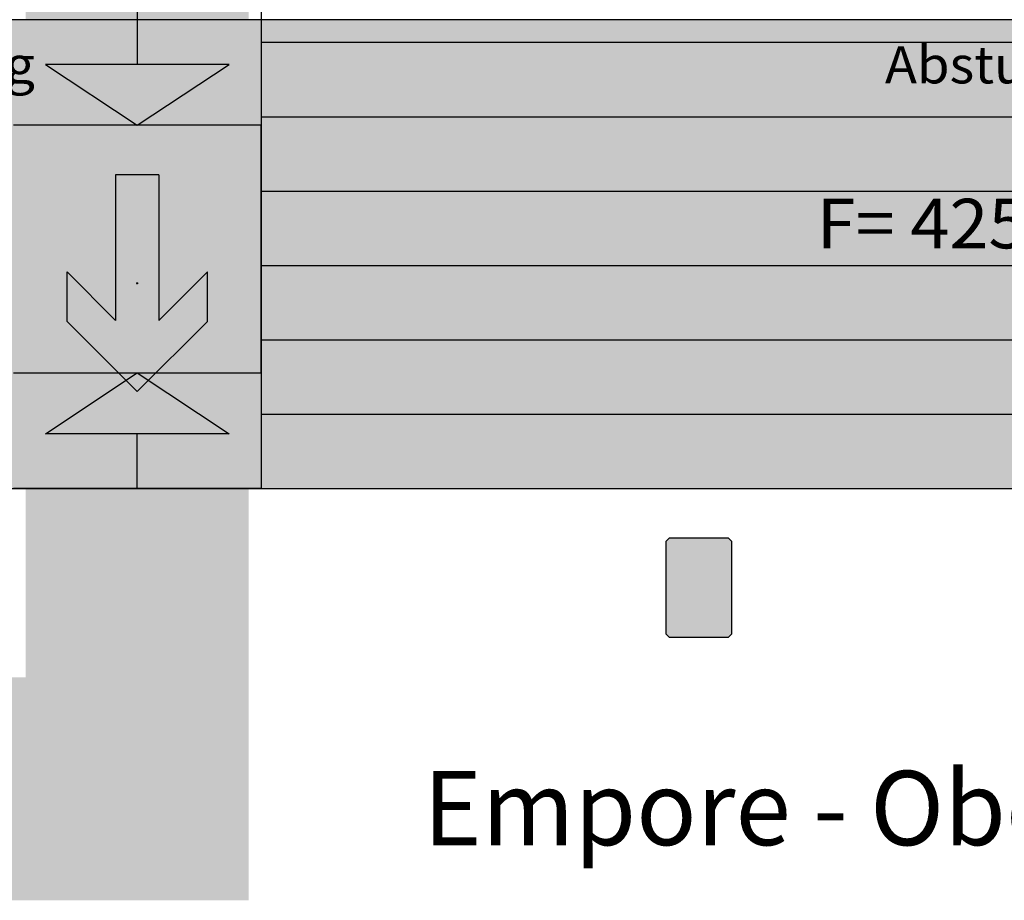
# Model space of a CAD drawing. Units: millimetres. Extents: x 2250 to 267874, y 750 to 62250.
# Drawn here: x 39603 to 45565, y 10297 to 15629 of the extents above; entities that cross this region are included whole.
import ezdxf

# ---------------------------------------------------------------- set-up
doc = ezdxf.new("R2010")
doc.units = ezdxf.units.MM
doc.header["$MEASUREMENT"] = 0
doc.header["$PDMODE"] = 34
doc.header["$PDSIZE"] = 5
doc.linetypes.add('NICHT_SICHTBAR', pattern=[0])
doc.linetypes.add('STANDARDMUSTER', pattern=[0])
for name, color, linetype in [('A_RAUMBEZEICHNUNG_N1', 1, 'STANDARDMUSTER'), ('A_STUETZEN', 1, 'STANDARDMUSTER'), ('A_WAENDE', 1, 'STANDARDMUSTER'), ('ABSTURZSICHERUNG', 1, 'STANDARDMUSTER'), ('HINTERGRUND-TB_NICHT_BEL20', 1, 'STANDARDMUSTER'), ('RETTUNGSWEG', 1, 'STANDARDMUSTER'), ('TRIBUENE_OG_KOMPLETT_AUS', 1, 'STANDARDMUSTER')]:
    doc.layers.add(name, color=color, linetype=linetype)
doc.styles.add('ARIAL', font='arial.ttf')

# ---------------------------------------------------------------- blocks, each defined once
blk = doc.blocks.new('RICHTUNG-147', base_point=(39565, 13283.6))
at = {"layer": 'RETTUNGSWEG'}
blk.add_hatch(color=82, dxfattribs=at).paths.add_polyline_path([(40183.8, 13808.6), (39890.7, 14101.7), (39890.7, 13801.7), (40315, 13377.4), (40315, 13377.4), (40739.3, 13801.7), (40739.3, 13801.7), (40739.3, 14101.7), (40739.3, 14101.7), (40446.3, 13808.6), (40446.3, 14689.9), (40183.8, 14689.9)])
at = {"layer": 'RETTUNGSWEG', "color": 82, "linetype": 'NICHT_SICHTBAR'}
for p, q in [((40446.3, 14689.9), (40183.8, 14689.9)), ((40183.8, 14689.9), (40183.8, 13808.6)), ((40446.3, 14689.9), (40446.3, 13808.6)), ((40183.8, 13808.6), (39890.7, 14101.7)), ((39890.7, 13801.7), (39890.7, 14101.7)), ((40446.3, 13808.6), (40739.3, 14101.7)), ((40739.3, 13801.7), (40739.3, 14101.7)), ((40315, 13377.4), (39890.7, 13801.7)), ((40315, 13377.4), (40739.3, 13801.7))]:
    blk.add_line(p, q, dxfattribs=at)
at = {"layer": 'RETTUNGSWEG', "color": 82, "linetype": 'STANDARDMUSTER'}
blk.add_point((40315, 14033.6), dxfattribs=at)

msp = doc.modelspace()

# ---------------------------------------------------------------- hatches: boundary and pattern name
at = {"layer": 'A_WAENDE'}
msp.add_hatch(color=250, dxfattribs=at).paths.add_polyline_path([(43535, 12490), (43515, 12470), (43515, 11910), (43535, 11890), (43895, 11890), (43915, 11910), (43915, 12470), (43895, 12490)])
at = {"layer": 'HINTERGRUND-TB_NICHT_BEL20'}
msp.add_hatch(color=9, dxfattribs=at).paths.add_polyline_path([(27066.7, 12790), (64065.5, 12790), (64065.5, 15628.9), (27066.7, 15628.9)])
at = {"layer": 'RETTUNGSWEG'}
msp.add_hatch(color=81, dxfattribs=at).paths.add_polyline_path([(40990, 15690), (40990, 10297.5), (23215, 10297.5), (23215, 12770), (22264.7, 12770), (22069, 12770.2), (22070.3, 14120.2), (22265.3, 14120), (24565, 14120), (24565, 11647.5), (39640, 11647.5), (39640, 15690)])

# ---------------------------------------------------------------- linework, layer by layer
at = {"layer": 'A_STUETZEN', "color": 250, "linetype": 'CONTINUOUS'}
for p, q in [((43535, 12490), (43515, 12470)), ((43515, 12470), (43515, 11910)), ((43895, 12490), (43535, 12490)), ((43915, 12470), (43895, 12490)), ((43915, 11910), (43915, 12470)), ((43515, 11910), (43535, 11890)), ((43535, 11890), (43895, 11890)), ((43895, 11890), (43915, 11910))]:
    msp.add_line(p, q, dxfattribs=at)
at = {"layer": 'A_WAENDE', "color": 250, "linetype": 'NICHT_SICHTBAR'}
for p, q in [((43535, 12490), (43515, 12470)), ((43515, 12470), (43515, 11910)), ((43895, 12490), (43535, 12490)), ((43915, 12470), (43895, 12490)), ((43915, 11910), (43915, 12470)), ((43515, 11910), (43535, 11890)), ((43535, 11890), (43895, 11890)), ((43895, 11890), (43915, 11910))]:
    msp.add_line(p, q, dxfattribs=at)
at = {"layer": 'HINTERGRUND-TB_NICHT_BEL20', "color": 250, "linetype": 'Continuous'}
for p, q in [((64065.5, 15628.9), (27066.7, 15628.9)), ((27066.7, 12790), (64065.5, 12790))]:
    msp.add_line(p, q, dxfattribs=at)
at = {"layer": 'TRIBUENE_OG_KOMPLETT_AUS', "color": 250, "linetype": 'CONTINUOUS'}
for p, q in [((40314.5, 15690.3), (40314.5, 15357.4)), ((41064.5, 15690), (41065, 12790)), ((50065, 15490), (41065, 15490)), ((41065, 15490), (41065, 12790)), ((40871.7, 15357.4), (39758.3, 15357.4)), ((39758.3, 15357.4), (40315, 14990)), ((40315, 14990), (40871.7, 15357.4)), ((41065, 15040), (50065, 15040)), ((41065, 14990), (39565, 14990)), ((41065, 13490), (41065, 14990)), ((41065, 14590), (50065, 14590)), ((41065, 14140), (50065, 14140)), ((41065, 13690), (50065, 13690)), ((39565, 13490), (41065, 13490)), ((39758.3, 13122.6), (40315, 13490)), ((40315, 13490), (40871.7, 13122.6)), ((41065, 13240), (50065, 13240)), ((40871.7, 13122.6), (39758.3, 13122.6)), ((40314.5, 12790), (40314.5, 13122.6)), ((41065, 12790), (39566, 12790)), ((41065, 12790), (50065, 12790))]:
    msp.add_line(p, q, dxfattribs=at)

# ---------------------------------------------------------------- block references
at = {"layer": 'RETTUNGSWEG'}
msp.add_blockref('RICHTUNG-147', (39565, 13283.6), dxfattribs=at)

# ---------------------------------------------------------------- texts
at = {"layer": 'A_RAUMBEZEICHNUNG_N1', "color": 250, "linetype": 'STANDARDMUSTER', "style": 'ARIAL', "width": 0.984542}
msp.add_text('Empore - Obergeschoss', height=450, dxfattribs=at).set_placement((42045.8, 10631.1))
at = {"layer": 'ABSTURZSICHERUNG', "color": 250, "linetype": 'STANDARDMUSTER', "style": 'ARIAL', "width": 1.039641}
for p in [(37102.1, 15243.2), (44842.1, 15243.2)]:
    msp.add_text('Absturzsicherung', height=225, dxfattribs=at).set_placement(p)
at = {"layer": 'TRIBUENE_OG_KOMPLETT_AUS', "color": 250, "linetype": 'STANDARDMUSTER', "style": 'ARIAL', "width": 1.041066}
msp.add_text('F= 425 Stehplätze', height=300, dxfattribs=at).set_placement((44428.9, 14244.5))

doc.saveas('drawing.dxf')
